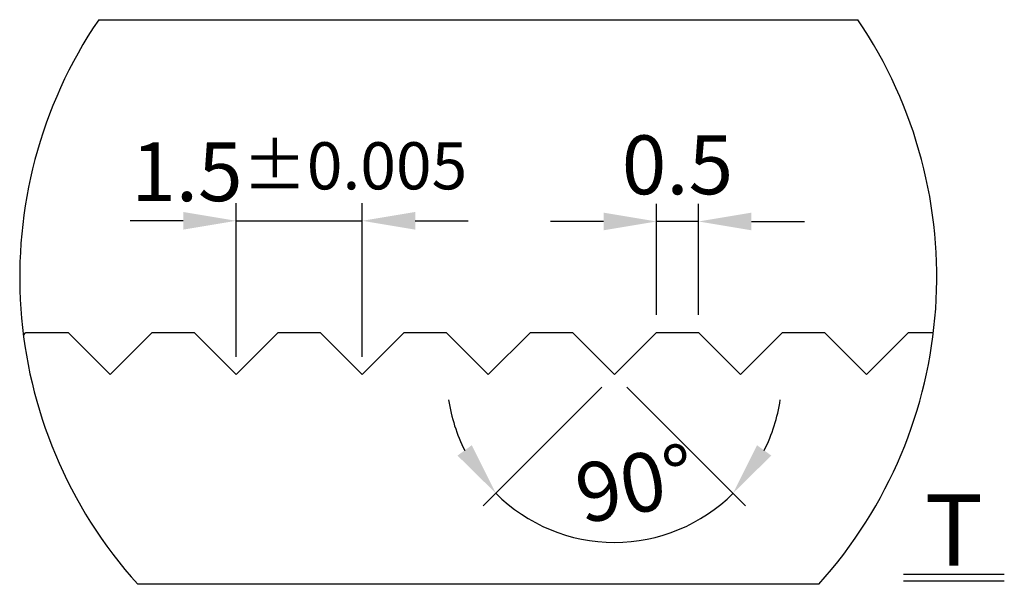
# Model space of a CAD drawing. Units: millimetres. Extents: x 9894 to 10794, y -13567 to -12964.
# Drawn here: x 9989 to 10102, y -13048 to -12983 of the extents above; entities that cross this region are included whole.
import ezdxf

# ---------------------------------------------------------------- set-up
doc = ezdxf.new("R2010")
doc.units = ezdxf.units.MM
doc.linetypes.add('PHANTOM2', pattern=[31.75, 15.875, -3.175, 3.175, -3.175, 3.175, -3.175])
for name, color, linetype in [('03', 150, 'PHANTOM2'), ('DIM', 6, 'Continuous'), ('TXT', 3, 'Continuous'), ('W', 7, 'Continuous')]:
    doc.layers.add(name, color=color, linetype=linetype)
doc.styles.add('TXT-1', font='txt.shx', dxfattribs={"width": 0.9, "bigfont": 'chineset.shx'})
doc.dimstyles.new('ISO-25', dxfattribs={"dimscale": 3, "dimtxt": 2, "dimasz": 1.8, "dimexe": 0.6, "dimexo": 0.6, "dimgap": 0.66666, "dimtad": 1, "dimdec": 3, "dimdsep": 46, "dimtxsty": 'TXT-1', "dimcen": -2.5, "dimclrd": 256, "dimclre": 256, "dimclrt": 3, "dimadec": 0, "dimazin": 0, "dimtfac": 0.8, "dimtdec": 3, "dimtmove": 0, "dimatfit": 3, "dimfxl": 0, "dimlwd": -1, "dimarcsym": 0})

# ---------------------------------------------------------------- blocks, each defined once
blk = doc.blocks.new('*D9')
at = {"layer": 'Defpoints', "color": 0}
for p in [(9480.59, -11863.258), (9479.09, -11865.087), (9480.59, -11865.087)]:
    blk.add_point(p, dxfattribs=at)
at = {"layer": 'DIM', "lineweight": -2}
for p, q in [((9479.09, -11864.877), (9479.09, -11863.048)), ((9480.59, -11864.877), (9480.59, -11863.048))]:
    blk.add_line(p, q, dxfattribs=at)
at = {"layer": 'DIM'}
for p, q in [((9478.46, -11863.258), (9477.83, -11863.258)), ((9479.09, -11863.258), (9480.59, -11863.258)), ((9481.22, -11863.258), (9481.85, -11863.258))]:
    blk.add_line(p, q, dxfattribs=at)
for points in [[(9478.46, -11863.153), (9478.46, -11863.363), (9479.09, -11863.258)], [(9481.22, -11863.153), (9481.22, -11863.363), (9480.59, -11863.258)]]:
    blk.add_solid(points, dxfattribs=at)
at = {"layer": 'DIM', "color": 3, "insert": (9479.84, -11862.674), "char_height": 0.7, "attachment_point": 5, "style": 'TXT-1'}
blk.add_mtext('1.5{\\H0.560000;±0.005}', dxfattribs=at)
blk = doc.blocks.new('*D8')
at = {"layer": 'Defpoints', "color": 0}
for p in [(9484.09, -11863.266), (9484.09, -11864.587), (9484.59, -11864.587)]:
    blk.add_point(p, dxfattribs=at)
at = {"layer": 'DIM', "lineweight": -2}
for p, q in [((9484.09, -11864.377), (9484.09, -11863.056)), ((9484.59, -11864.377), (9484.59, -11863.056))]:
    blk.add_line(p, q, dxfattribs=at)
at = {"layer": 'DIM'}
for p, q in [((9483.46, -11863.266), (9482.83, -11863.266)), ((9484.59, -11863.266), (9484.09, -11863.266)), ((9485.22, -11863.266), (9485.85, -11863.266))]:
    blk.add_line(p, q, dxfattribs=at)
for points in [[(9483.46, -11863.161), (9483.46, -11863.371), (9484.09, -11863.266)], [(9485.22, -11863.161), (9485.22, -11863.371), (9484.59, -11863.266)]]:
    blk.add_solid(points, dxfattribs=at)
at = {"layer": 'DIM', "color": 3, "insert": (9484.34, -11862.683), "char_height": 0.7, "attachment_point": 5, "style": 'TXT-1'}
blk.add_mtext('0.5', dxfattribs=at)
blk = doc.blocks.new('*D10')
at = {"layer": 'Defpoints', "color": 0}
for p in [(9483.09, -11864.587), (9484.09, -11864.587), (9483.59, -11865.087), (9483.59, -11865.087), (9483.073, -11867.015)]:
    blk.add_point(p, dxfattribs=at)
at = {"layer": 'DIM', "lineweight": -2}
for p, q in [((9483.441, -11865.235), (9482.029, -11866.647)), ((9483.738, -11865.235), (9485.15, -11866.647))]:
    blk.add_line(p, q, dxfattribs=at)
at = {"layer": 'DIM'}
for start, end in [(188.6871, 206.8436), (333.1564, 351.3129), (225, 315)]:
    blk.add_arc((9483.59, -11865.087), 1.996, start, end, dxfattribs=at)
for points in [[(9481.893, -11865.927), (9481.723, -11866.05), (9482.178, -11866.498)], [(9485.456, -11866.05), (9485.286, -11865.927), (9485.001, -11866.498)]]:
    blk.add_solid(points, dxfattribs=at)
at = {"layer": 'DIM', "color": 3, "insert": (9483.856, -11866.474), "char_height": 0.7, "attachment_point": 5, "rotation": 10.8767, "style": 'TXT-1'}
blk.add_mtext('90°', dxfattribs=at)
blk = doc.blocks.new('1-SVF-AB01-50-T')
at = {"layer": '03', "ltscale": 1.1}
for p, q in [((-4.5152, 3.0612), (4.5152, 3.0612)), ((4.0505, -3.6538), (-4.0505, -3.6538))]:
    blk.add_line(p, q, dxfattribs=at)
for start, end in [(145.86375, 222.05236), (317.94764, 34.13625)]:
    blk.add_arc((0, 0), 5.455, start, end, dxfattribs=at)
at = {"layer": 'TXT'}
for p, q in [((5.058, -3.5339), (6.2585, -3.5339)), ((5.058, -3.6121), (6.2585, -3.6121))]:
    blk.add_line(p, q, dxfattribs=at)
at = {"layer": 'W'}
blk.add_lwpolyline([(-5.4111, -0.6907), (-5.38, -0.6595), (-4.88, -0.6595), (-4.38, -1.1595), (-3.88, -0.6595), (-3.38, -0.6595), (-2.88, -1.1595), (-2.38, -0.6595), (-1.88, -0.6595), (-1.38, -1.1595), (-0.88, -0.6595), (-0.38, -0.6595), (0.12, -1.1595), (0.62, -0.6595), (1.12, -0.6595), (1.62, -1.1595), (2.12, -0.6595), (2.62, -0.6595), (3.12, -1.1595), (3.62, -0.6595), (4.12, -0.6595), (4.62, -1.1595), (5.12, -0.6595), (5.415, -0.6595)], dxfattribs=at)
at = {"layer": 'TXT', "insert": (5.6583, -2.5824), "char_height": 0.851558, "width": 1.200518, "attachment_point": 2, "style": 'TXT-1'}
blk.add_mtext('{\\fArial|b0|i0|c0|p34;T}', dxfattribs=at)
at = {"layer": 'DIM'}
for base, p1, p2, override, picture, middle in [((-1.38, 0.6694), (-2.88, -1.1595), (-1.38, -1.1595), {"dimscale": 0.35, "dimgap": 0.66666, "dimtol": 1, "dimlim": 0, "dimtp": 0.005, "dimtm": 0.005}, '*D9', (-2.13, 0.6694)), ((2.12, 0.6608), (2.62, -0.6595), (2.12, -0.6595), {"dimscale": 0.35}, '*D8', (2.37, 0.6608))]:
    dim = blk.add_linear_dim(base=base, p1=p1, p2=p2, dimstyle='ISO-25', override=override, dxfattribs=at)
    dim.commit()
    dim.dimension.update_dxf_attribs({"geometry": picture, "text_midpoint": middle, "dimtype": 128, "insert": (-9481.9696, 11863.9272)})
dim = blk.add_angular_dim_2l(base=(1.1033, -3.0879), line1=((1.12, -0.6595), (1.62, -1.1595)), line2=((1.62, -1.1595), (2.12, -0.6595)), dimstyle='ISO-25', override={"dimscale": 0.35}, dxfattribs=at)
dim.commit()
dim.dimension.update_dxf_attribs({"geometry": '*D10', "text_midpoint": (1.9967, -3.1201), "dimtype": 130, "insert": (-9481.9696, 11863.9272)})

msp = doc.modelspace()

# ---------------------------------------------------------------- block references
at = {"xscale": 9.663060000000769, "yscale": 9.66305999999895, "zscale": 9.663060000000003}
msp.add_blockref('1-SVF-AB01-50-T', (10041.5288, -13012.8113), dxfattribs=at)

doc.saveas('drawing.dxf')
